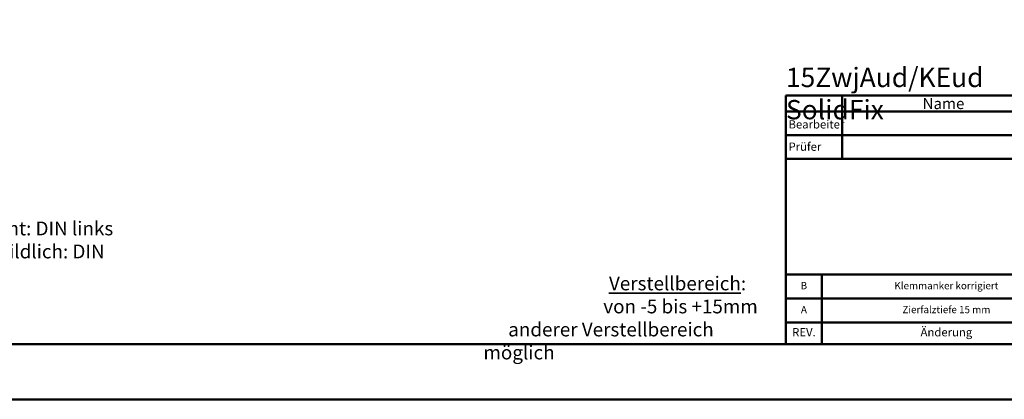
# Model space of a CAD drawing. Units: millimetres. Extents: x 511 to 3031, y 644 to 1872.
# Drawn here: x 694 to 1050, y 1278 to 1416 of the extents above; entities that cross this region are included whole.
import ezdxf
from ezdxf.enums import TextEntityAlignment as Align

# ---------------------------------------------------------------- set-up
doc = ezdxf.new("R2010")
doc.units = ezdxf.units.MM
for name, color, linetype, lineweight in [('AM_0', 7, 'Continuous', 50), ('AM_6', 2, 'Continuous', 35), ('AM_BOR', 7, 'Continuous', 50)]:
    doc.layers.add(name, color=color, linetype=linetype, lineweight=lineweight)
doc.layers.add('AM_12', color=7, linetype='Continuous', lineweight=50, plot=False)
doc.styles.add('ISO Proportional', font='isocp.shx')
doc.styles.get("Standard").update_dxf_attribs({"font": 'isocp.shx'})

# ---------------------------------------------------------------- blocks, each defined once
blk = doc.blocks.new('DIN_A3_BOS')
at = {"layer": 'AM_12'}
blk.add_lwpolyline([(0, 0), (420, 0), (420, 297), (0, 297)], close=True, dxfattribs=at)
at = {"layer": 'AM_BOR'}
blk.add_lwpolyline([(20, 10), (410, 10), (410, 287), (20, 287)], close=True, dxfattribs=at)
blk = doc.blocks.new('TITLE_BOS')
at = {"layer": 'AM_BOR'}
for p, q in [((0, 45), (-180, 45)), ((-180, 45), (-180, 0)), ((-169.84, 45), (-169.84, 33.5)), ((-180, 42.1), (-110, 42.1)), ((-180, 37.8), (-110, 37.8)), ((-180, 33.5), (-110, 33.5)), ((-180, 0), (-180, 3.73))]:
    blk.add_line(p, q, dxfattribs=at)
blk.add_lwpolyline([(-180, 0), (0, 0), (0, 44.76)], dxfattribs=at)
blk.add_text('Name', height=2, dxfattribs=at).set_placement((-147.75, 42.52), align=Align.RIGHT)
at = {"layer": 'AM_BOR', "char_height": 1.5, "width": 39.7377, "attachment_point": 1}
for s, insert in [('{\\C1;Bearbeiter}', (-179.54, 40.51)), ('{\\C1;Prüfer}', (-179.54, 36.47))]:
    blk.add_mtext(s, dxfattribs=dict(at, insert=insert))
at = {"layer": 'AM_BOR'}
for tag, p, height in [('GEN-TITLE-DES1', (-108.62, 40.59), 3.65), ('GEN-TITLE-NAME', (-161.08, 38.82), 2), ('GEN-TITLE-DES2', (-108.5, 35), 3.65), ('NAME-PRUEFER', (-161.07, 34.6), 2), ('GEN-TITLE-DES2-ENG', (-108.62, 30.37), 3), ('GEN-TITLE-DWG', (-71.93, 25.57), 2.5), ('DOC_REVISION', (-30.94, 26.09), 2), ('BAANNR.', (-71.89, 21.39), 2.5), ('PART_REVISION', (-30.94, 22), 2), ('GEN-TITLE-SCA', (-21.98, 21.55), 2.5), ('CDN_STATUS', (-71.99, 17.74), 2.5)]:
    blk.add_attdef(tag, p, '', height=height, dxfattribs=at)
for tag, p in [('GEN-TITLE-DAT', (-119.6, 38.83)), ('DATUM-PRUEFER', (-119.6, 34.53))]:
    blk.add_attdef(tag, text='', height=2, dxfattribs=at).set_placement(p, align=Align.CENTER)
blk = doc.blocks.new('*T310')
at = {"color": 0, "linetype": 'ByBlock', "lineweight": -2}
for p, q in [((0, 12.57), (70, 12.57)), ((0, 0), (0, 12.57)), ((6.5, 0), (6.5, 12.57)), ((51.5, 0), (51.5, 12.57)), ((60, 0), (60, 12.57)), ((70, 0), (70, 12.57)), ((0, 8.23), (70, 8.23)), ((0, 3.9), (70, 3.9)), ((0, 0), (70, 0))]:
    blk.add_line(p, q, dxfattribs=at)
at = {"color": 0, "attachment_point": 5, "style": 'ISO Proportional'}
for s, insert, char_height, width in [('B', (3.25, 10.4), 1.3, 5.5), ('Klemmanker korrigiert', (29, 10.4), 1.3, 44), ('D.Mo', (55.75, 10.4), 1.3, 7.5), ('15.07.2019', (65, 10.4), 1.3, 9), ('A', (3.25, 6.07), 1.3, 5.5), ('Zierfalztiefe 15 mm', (29, 6.07), 1.3, 44), ('19.06.2019', (65, 6.07), 1.3, 9), ('REV.', (3.25, 1.95), 1.5, 5.5), ('Änderung', (29, 1.95), 1.5, 44), ('Name', (55.75, 1.95), 1.5, 7.5), ('Datum', (65, 1.95), 1.5, 9)]:
    blk.add_mtext(s, dxfattribs=dict(at, insert=insert, char_height=char_height, width=width))
blk = doc.blocks.new('vaac_RevBlock')
blk.add_blockref('*T310', (-70, 0))

msp = doc.modelspace()

# ---------------------------------------------------------------- block references
at = {"layer": 'AM_0', "lineweight": 0, "xscale": 2, "yscale": 2, "zscale": 2}
for name, p in [('DIN_A3_BOS', (510.78, 1278.44)), ('TITLE_BOS', (1330.78, 1298.44))]:
    msp.add_blockref(name, p, dxfattribs=at)
at = {"layer": 'AM_0', "xscale": 2, "yscale": 2, "zscale": 2}
msp.add_blockref('vaac_RevBlock', (1110.78, 1298.44), dxfattribs=at)

# ---------------------------------------------------------------- texts
at = {"layer": 'AM_6', "attachment_point": 1}
for s, insert, char_height, width in [('15ZwjAud/KEud SolidFix', (970.78, 1398.44), 7, 106.0072), ('{\\W7.46437; }Ansicht: DIN links\\P{\\W1.29928; }spiegelbildlich: DIN rechts', (661.08, 1342.79), 5, 80), ('{\\W9.9025;\\L\\C2;   \\W1;Verstellbereich\\l:\\P\\W9.4556;   \\W1;von -5 bis +15mm\\P{\\W5.86678; }anderer Verstellbereich möglich}', (861.4, 1322.89), 5, 105.9273)]:
    msp.add_mtext(s, dxfattribs=dict(at, insert=insert, char_height=char_height, width=width))

doc.saveas('drawing.dxf')
